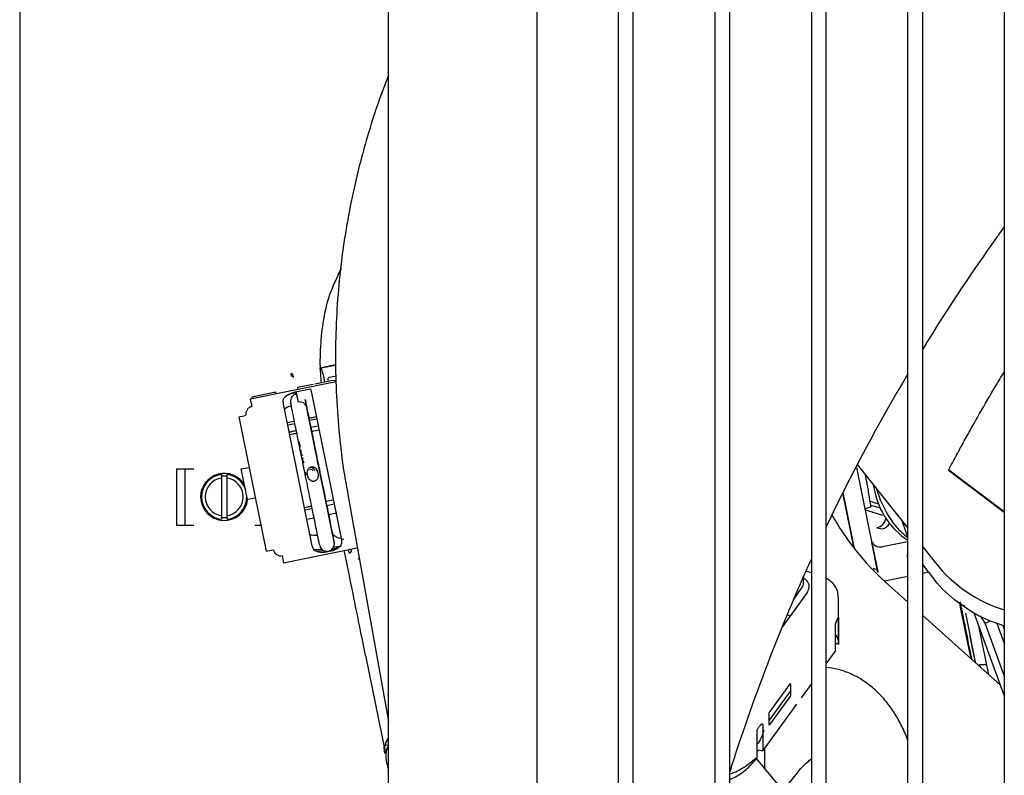
# Model space of a CAD drawing. Units: inches. Extents: x 0.2 to 16.7, y -11.2 to 10.7.
# Drawn here: x 8.1 to 8.4, y -6.8 to -6.6 of the extents above; entities that cross this region are included whole.
import ezdxf

# ---------------------------------------------------------------- set-up
doc = ezdxf.new("R2010")
doc.units = ezdxf.units.IN
doc.header["$MEASUREMENT"] = 0
doc.header["$PDSIZE"] = -1
doc.styles.add('SLDTEXTSTYLE0', font='TXT', dxfattribs={"width": 0.75})
doc.dimstyles.new('SLDDIMSTYLE6', dxfattribs={"dimtxt": 0.125, "dimasz": 0.13, "dimexe": 0, "dimexo": 0.0625, "dimgap": 0.03125, "dimtad": 0, "dimtih": 1, "dimtoh": 1, "dimlfac": 24, "dimrnd": 1e-09, "dimzin": 12, "dimdsep": 46, "dimtxsty": 'SLDTEXTSTYLE0', "dimsah": 1, "dimcen": 0.09, "dimadec": 0, "dimazin": 3, "dimtfac": 1, "dimtofl": 0, "dimtmove": 0, "dimatfit": 3, "dimfxl": 1, "dimfrac": 2, "dimtolj": 1, "dimtzin": 12, "dimarcsym": 0})

# ---------------------------------------------------------------- blocks, each defined once
blk = doc.blocks.new('*D41')
at = {"color": 0, "linetype": 'Continuous', "lineweight": -2}
for p, q in [((8.181737821413384, -6.459070651506094), (7.592746302613384, -6.459070651506094)), ((7.592746302613384, -6.589070651506094), (7.592746302613384, -6.682369960539428)), ((7.592746302613384, -7.395343617406096), (7.592746302613384, -7.078203293872762)), ((8.181737821413384, -7.525343617406095), (7.592746302613384, -7.525343617406095))]:
    blk.add_line(p, q, dxfattribs=at)
at = {"color": 0}
for points in [[(7.614412969280051, -6.589070651506094), (7.571079635946718, -6.589070651506094), (7.592746302613384, -6.459070651506094)], [(7.571079635946718, -7.395343617406096), (7.614412969280051, -7.395343617406096), (7.592746302613384, -7.525343617406095)]]:
    blk.add_solid(points, dxfattribs=at)
at = {"layer": 'Defpoints', "color": 0}
for p in [(7.592746302613384, -6.459070651506094), (8.244237821413384, -6.459070651506094), (8.244237821413384, -7.525343617406095)]:
    blk.add_point(p, dxfattribs=at)
at = {"color": 0, "lineweight": 18, "insert": (7.592746302613384, -6.713619960539428), "char_height": 0.125, "attachment_point": 2, "style": 'SLDTEXTSTYLE0'}
blk.add_mtext('\\A1;25.59\\PCORE', dxfattribs=at)

msp = doc.modelspace()

# ---------------------------------------------------------------- linework, layer by layer
at = {"color": 7, "linetype": 'Continuous', "lineweight": 25}
for p, q in [((8.219631583613383, -7.604904486006095), (8.219631583613383, -6.379510785206095)), ((8.252439982613383, -6.379510785206095), (8.252439982613383, -7.604904486006095)), ((8.270484540613383, -7.500737318206095), (8.270484540613383, -6.483676950706094)), ((8.273765380513384, -7.500737318206095), (8.273765380513384, -6.483676950706094)), ((8.291809999913385, -6.483676950706094), (8.291809999913385, -7.500737318206095)), ((8.295090839813383, -7.500737318206095), (8.295090839813383, -6.483676950706094)), ((8.313135459213385, -6.483676950706094), (8.313135459213385, -7.500737318206095)), ((8.316416299113383, -7.500737318206095), (8.316416299113383, -6.483676950706094)), ((8.334460918513384, -7.500737318206095), (8.334460918513384, -6.483676950706094)), ((8.337741758413383, -7.500737318206095), (8.337741758413383, -6.483676950706094)), ((8.355786377813384, -6.483676950706094), (8.355786377813384, -7.500737318206095)), ((8.138114736813383, -6.507119052906095), (8.138114736813383, -7.705304069506095)), ((8.209169303413384, -6.677022135006094), (8.208687044613384, -6.678143314106094)), ((8.204373816113383, -6.699000095606095), (8.206296843213384, -6.698608849606094)), ((8.204846818913383, -6.698795072006094), (8.204373816113383, -6.699000095606095)), ((8.204846818913383, -6.698795072006094), (8.207965667713385, -6.698160534806094)), ((8.206296843213384, -6.698608849606094), (8.207481197913385, -6.698367886706095)), ((8.207481197913385, -6.698367886706095), (8.207968371813385, -6.698268769906095)), ((8.208060544113383, -6.701958110506094), (8.189089596713384, -6.705817794506094)), ((8.198065572713384, -6.700192636706095), (8.198144591113383, -6.700723196206095)), ((8.198628220713385, -6.701043263706095), (8.198549202313384, -6.700512704306094)), ((8.206941053913384, -6.701787621706094), (8.203326196113384, -6.702523073006095)), ((8.205170378613383, -6.700379104506094), (8.205514445413383, -6.702077868506095)), ((8.206362066013384, -6.701905418106096), (8.206280961513384, -6.701506799506095)), ((8.206665044313384, -6.700926572106095), (8.208027845713383, -6.700649306906096)), ((8.194708579613383, -6.704276347406095), (8.189438788513383, -6.705348498806094)), ((8.194766148513384, -6.704662886706094), (8.194708579613383, -6.704276347406095)), ((8.199030596013383, -6.704229703606094), (8.202435434513385, -6.703536981106094)), ((8.202988827713384, -6.702552209406095), (8.199525332013383, -6.703256865706095)), ((8.199525332013383, -6.703256865706095), (8.199588611113384, -6.703681745306096)), ((8.202435434513385, -6.703536981106094), (8.202681889013384, -6.704750400906095)), ((8.203326196113384, -6.702523073006095), (8.203389121113384, -6.702470926106095)), ((8.189438788513383, -6.705348498806094), (8.189496357413384, -6.705735038106095)), ((8.194898212113383, -6.704567430906094), (8.194912648613384, -6.704633080906095)), ((8.196415454313383, -6.706862248106095), (8.196354027913383, -6.706037819206095)), ((8.199719741013384, -6.706472612106095), (8.199279537013384, -6.704313749006095)), ((8.199338290713383, -6.704835115906095), (8.199306887713384, -6.704624264406094)), ((8.203976764613383, -6.719348489806094), (8.201241406213384, -6.705904534606095)), ((8.201241406213384, -6.705904534606095), (8.201272809113384, -6.706115386006095)), ((8.202681889013384, -6.704750400906095), (8.209222507213385, -6.736896747006094)), ((8.202792557113384, -6.738204935506095), (8.196415454313383, -6.706862248106095)), ((8.198011394913385, -6.706473230806095), (8.198042797813384, -6.706684082306095)), ((8.198057834013383, -6.706769480306095), (8.198042797813384, -6.706684082306095)), ((8.201517936413383, -6.707319341806095), (8.201544238413383, -6.707499059006095)), ((8.186528683413384, -6.709686523406095), (8.192578755213384, -6.739421893506094)), ((8.197256743913384, -6.710997084706095), (8.198842530813383, -6.710657063406094)), ((8.202156923313384, -6.710493664706094), (8.203782108013383, -6.710157844006094)), ((8.197359158513384, -6.711500439706095), (8.198945002113383, -6.711163098206095)), ((8.204112250113385, -6.711780452306094), (8.202485259513384, -6.712115906106094)), ((8.199329477913384, -6.713328406506095), (8.199400995213384, -6.713314445106095)), ((8.199840049813384, -6.715192201206095), (8.200021306913383, -6.716083057906095)), ((8.200021306913383, -6.716083057906095), (8.200136839313384, -6.716345277806095)), ((8.200193213813384, -6.716927959206094), (8.200374470913385, -6.717818816006094)), ((8.200650873913384, -6.719022789806095), (8.200673372913384, -6.719287882006094)), ((8.200673372913384, -6.719287882006094), (8.200783930513383, -6.719605601506094)), ((8.172810828413384, -6.721179832706095), (8.172810828413384, -6.733647024306094)), ((8.172810828413384, -6.721179832706095), (8.174586677713384, -6.721179832706095)), ((8.174586677713384, -6.721179832706095), (8.174586677713384, -6.733647024306094)), ((8.174586677713384, -6.721179832706095), (8.176594647113385, -6.721179832706095)), ((8.187109611013383, -6.721212832806094), (8.188812361313383, -6.720910523906095)), ((8.188483140913384, -6.727963565506094), (8.187109611013383, -6.721212832806094)), ((8.202345966913384, -6.720948225106095), (8.202134437813385, -6.720976720706094)), ((8.202170871813385, -6.721345893306095), (8.202441398213384, -6.721323725206094)), ((8.202558389913383, -6.720953838506095), (8.202345966913384, -6.720948225106095)), ((8.202441398213384, -6.721323725206094), (8.202702225513384, -6.721382149606095)), ((8.202764014313384, -6.720998332106095), (8.202558389913383, -6.720953838506095)), ((8.202953395213385, -6.721082734106094), (8.202764014313384, -6.720998332106095)), ((8.203097353913384, -6.721183593906094), (8.202953395213385, -6.721082734106094)), ((8.203215576013385, -6.721309848106095), (8.203097353913384, -6.721183593906094)), ((8.203301071213383, -6.721457586606094), (8.203215576013385, -6.721309848106095)), ((8.203351240113385, -6.721619627106096), (8.203301071213383, -6.721457586606094)), ((8.203637224013384, -6.721146615606095), (8.203752604213385, -6.721713695206095)), ((8.207618508913384, -6.737247222006095), (8.204429957513383, -6.721575878306094)), ((8.325722905813384, -6.733314616006094), (8.323205683213384, -6.720928075806095)), ((8.323280849313385, -6.720270138406095), (8.334460918513384, -6.734342933306095)), ((8.343457935313383, -6.721513689906095), (8.355786377813384, -6.730782043006094)), ((8.343518999113384, -6.721400431206094), (8.355786377813384, -6.730622544506094)), ((8.182703860313383, -6.723248668306095), (8.182703860313383, -6.731578188806095)), ((8.183953860313384, -6.731578188806095), (8.183953860313384, -6.723248668306095)), ((8.201225522413385, -6.721914652806095), (8.201246957513384, -6.722106982106094)), ((8.201246957513384, -6.722106982106094), (8.201348957813384, -6.722400426806095)), ((8.201348957813384, -6.722400426806095), (8.201436075713383, -6.722531080806094)), ((8.201436075713383, -6.722531080806094), (8.201550793913384, -6.722641426106094)), ((8.190185891213384, -6.727661256606094), (8.188483140913384, -6.727963565506094)), ((8.210621571813384, -6.726862568106094), (8.219631583613383, -6.777039953206094)), ((8.322614644413385, -6.738820660506095), (8.320104871713385, -6.726484571206095)), ((8.320114026313384, -6.726466288206094), (8.322620187613383, -6.738827750506095)), ((8.201184309513383, -6.730300593706096), (8.202768068013384, -6.729968160006095)), ((8.205979749813384, -6.729297878406095), (8.207608091713384, -6.728962090306094)), ((8.326255097913384, -6.729217563206095), (8.328344653113383, -6.729866497506094)), ((8.203199847413384, -6.732084170406095), (8.201615542413384, -6.732420051306095)), ((8.208241657513383, -6.731033515206095), (8.206411227213383, -6.731412469906095)), ((8.172810828413384, -6.733647024306094), (8.174586677713384, -6.733647024306094)), ((8.174586677713384, -6.733647024306094), (8.176594647113385, -6.733647024306094)), ((8.190063073613384, -6.733647024306094), (8.191403778313385, -6.733647024306094)), ((8.327869903713385, -6.743880579206095), (8.325722905813384, -6.733314616006094)), ((8.327631351113384, -6.734229121506095), (8.328785867313384, -6.734476265906094)), ((8.209222507213385, -6.736896747006094), (8.209283933613383, -6.737721175906096)), ((8.196447792113384, -6.741982433806095), (8.212741299813384, -6.738667481306095)), ((8.203058161413384, -6.738987823906095), (8.202792557113384, -6.738204935506095)), ((8.208949228513385, -6.738287191706094), (8.207474453313385, -6.738587238206094)), ((8.207618508913384, -6.737247222006095), (8.207649911913384, -6.737458073406094)), ((8.207664948113385, -6.737543471506095), (8.207633545113383, -6.737332620106095)), ((8.207664948113385, -6.737543471506095), (8.207649911813384, -6.737458073306094)), ((8.211019239113384, -6.739912135506096), (8.210832902813383, -6.739055749206095)), ((8.211343826213383, -6.738951800606095), (8.211431310213383, -6.739381773906095)), ((8.327794033613383, -6.744129736906094), (8.326521902613385, -6.737447109106094)), ((8.329209649613384, -6.738309904706094), (8.334373984213384, -6.737259208606094)), ((8.337741758413383, -6.738472656106095), (8.340538477113384, -6.741992996406095)), ((8.203487762013385, -6.739333637006094), (8.205334507613385, -6.739236681406094)), ((8.206605003013385, -6.739513427906095), (8.206225276013384, -6.739590684206094)), ((8.211022809513384, -6.739907540206096), (8.211019239113384, -6.739912135506096)), ((8.211431310213383, -6.739381773906095), (8.211022809513384, -6.739907540206096)), ((8.212957449513384, -6.741187467106094), (8.213149428413384, -6.740940378106094)), ((8.213185466513384, -6.741141076506095), (8.212957449513384, -6.741187467106094)), ((8.339031909513384, -6.744052365206095), (8.337741758413383, -6.742313144406095)), ((8.311427124313385, -6.746426370906095), (8.311427124313385, -6.744913155406095)), ((8.313135459213385, -6.744212805006095), (8.311901645313384, -6.743842985606095)), ((8.334460918513384, -6.745019734806094), (8.329353832113384, -6.746058783506095)), ((8.339057481213384, -6.744084553306095), (8.337741758413383, -6.744352240206094)), ((8.339031909513384, -6.744052365206095), (8.339872050813383, -6.745109884306094)), ((8.309164604713384, -6.750129579606094), (8.311042887913384, -6.747540436606094)), ((8.329463144413383, -6.746157311906094), (8.334460918513384, -6.750650446906095)), ((8.312083595613384, -6.748732019206095), (8.306596968513384, -6.756295128806094)), ((8.319140183413383, -6.759615407306095), (8.319140183413383, -6.749687994106095)), ((8.346083670013384, -6.751022369506094), (8.346155144613384, -6.751373869206095)), ((8.346804826113384, -6.751241689906095), (8.346856898413384, -6.751498262706095)), ((8.308459916513383, -6.753727124906094), (8.307741880213383, -6.753511903006094)), ((8.319119841813384, -6.754292404706094), (8.319119841813384, -6.759947260406095)), ((8.337741758413383, -6.753600011306094), (8.354932298213384, -6.769054774506095)), ((8.347180485913384, -6.753092655506094), (8.349442204513384, -6.764236685206095)), ((8.349061707913384, -6.753064325306095), (8.355786377813384, -6.771381136306095)), ((8.351518246413384, -6.755294040006095), (8.350487029513383, -6.753730859406094)), ((8.306901097413384, -6.755550286306095), (8.307095122213385, -6.755608442706095)), ((8.318456077913384, -6.761493477306095), (8.318456077913384, -6.755838621706095)), ((8.352374710213384, -6.766755433206095), (8.350236080713383, -6.756263109106095)), ((8.351518246413384, -6.755294040006095), (8.352713706613384, -6.754805316906095)), ((8.355786377813384, -6.766919674706095), (8.351518246413384, -6.755294040006095)), ((8.354126442613383, -6.755310333806095), (8.355786377813384, -6.759831703706094)), ((8.355481279813384, -6.755794653306095), (8.355786377813384, -6.756625686406094)), ((8.349413399113384, -6.764093134006094), (8.348226914113384, -6.758247037806095)), ((8.318456077913384, -6.759748305906095), (8.319119841813384, -6.759947260406095)), ((8.214586186313383, -6.762482481406094), (8.218963983113383, -6.784097902806094)), ((8.316416299113383, -6.764305235906095), (8.318456077913384, -6.761493477306095)), ((8.351914502013384, -6.764497607106094), (8.350314153613384, -6.764512906006095)), ((8.350314153613384, -6.764512906006095), (8.350410964913383, -6.764989972706095)), ((8.303828050813385, -6.775123164006095), (8.308542296513384, -6.768624753106094)), ((8.308542296513384, -6.768624753106094), (8.308542296513384, -6.771389349206094)), ((8.310968746513383, -6.771814482706095), (8.313135459213385, -6.768827750606095)), ((8.308542296513384, -6.770247485206095), (8.303828050813385, -6.776745898906094)), ((8.308542296513384, -6.771389349206094), (8.303828050813385, -6.777887760006095)), ((8.302926798013385, -6.782900007006095), (8.309928839413384, -6.773247955706095)), ((8.303828050813385, -6.777887760006095), (8.303828050813385, -6.775123164006095)), ((8.302414408013384, -6.777905982606095), (8.302414408013384, -6.783560838206094)), ((8.301132287213385, -6.784921710906096), (8.301132287213385, -6.779266855206094)), ((8.218704714413384, -6.782535820906094), (8.218867347513385, -6.782318470206095)), ((8.218866821013384, -6.782315333006094), (8.218866737113384, -6.782315469906095)), ((8.218867347513385, -6.782318470206095), (8.219714344813385, -6.782146146606095)), ((8.218928269013384, -6.782095350106095), (8.218867487813384, -6.782317104906095)), ((8.218976181913384, -6.781936602906095), (8.218928269013384, -6.782095350106095)), ((8.219508627813385, -6.780795140506095), (8.218976181913384, -6.781936602906095)), ((8.218785115713384, -6.783716030806096), (8.218795338313384, -6.783799513306095)), ((8.218798661313384, -6.783941243006094), (8.218804306013384, -6.783986679806095)), ((8.301132287213385, -6.783701081806095), (8.301521105613384, -6.783293082606095)), ((8.301521105613384, -6.783293082606095), (8.302414408013384, -6.783560838206094)), ((8.302414408013384, -6.783560838206094), (8.302926798013385, -6.782900007006095)), ((8.302861444113384, -6.787452336406094), (8.302861444113384, -6.782984294206095)), ((8.219038058613384, -6.784992212406095), (8.219158512713385, -6.785564729806095)), ((8.219286582413384, -6.786414756606094), (8.219287258813385, -6.786418081106095)), ((8.219286586813384, -6.786414755706094), (8.219631583613383, -6.786344565306095)), ((8.219287258813385, -6.786418081106095), (8.219631583613383, -6.786348027406095)), ((8.219361251313384, -6.786584146306094), (8.219287258813385, -6.786418081106095)), ((8.310812900413383, -6.796996285806095), (8.300994055013383, -6.785210952406095)), ((8.306894371813383, -6.792292966406094), (8.310043140513384, -6.788379356406095))]:
    msp.add_line(p, q, dxfattribs=at)
at = {"color": 7, "linetype": 'Continuous', "lineweight": 25, "flags": 128}
for points in [[(8.208052981713385, -6.701679032906094), (8.207930767413384, -6.701679677406094), (8.206941053913384, -6.701787621706094)], [(8.325252754913384, -6.730380463406094), (8.325533161213384, -6.730452861806095), (8.328886793713384, -6.731486651406094)], [(8.326156736613385, -6.728389167006094), (8.326801978713384, -6.728570471606094), (8.327941598813384, -6.728918206406094)], [(8.334460918513384, -6.736322497206094), (8.333253579213384, -6.732953533906095), (8.333192103413383, -6.732745825506095)], [(8.204967689513383, -6.739025970106095), (8.204584170013383, -6.739057569406095), (8.203291012113384, -6.739080385806094)], [(8.348451183013385, -6.763228075506095), (8.347948573313383, -6.760761133306096), (8.347366423913384, -6.757901512606095), (8.346778374013384, -6.755010632606094), (8.346207953613384, -6.752204167206095), (8.345927672813383, -6.750824273606094)]]:
    msp.add_lwpolyline(points, dxfattribs=at)
at = {"color": 7, "linetype": 'Continuous', "lineweight": 25}
for centre, radius, start, end in [((8.697813946913383, -6.915599584606095), 0.4224081364829407, 144.0674863840999, 148.4766555556999), ((7.357965159213384, -6.872446303906095), 0.8645020560505141, 11.48060397840006, 11.5806897442), ((8.198147351413384, -6.700594488906095), 0.0004100888968139, 11.50371167064882, 101.5028650033344), ((8.198226369813383, -6.701125048306094), 0.0004100888968094, 11.50371167001821, 101.5028650037261), ((8.697813946913383, -6.915599584606095), 0.4224081364829407, 149.3383944733, 154.5436025025), ((8.744215051113384, -6.594153602306095), 0.5662447898450726, 191.3733444879, 191.5417074681999), ((8.201743709013384, -6.716425279306094), 0.0122999444923308, 103.1589001585964, 113.4259521872049), ((8.199633831713385, -6.706231672006094), 0.001640320653624, 101.497028650385, 188.468357159845), ((8.409978849213385, -6.663559425206095), 0.2146465176852884, 191.0868130556998, 191.5352340841), ((8.200053091813384, -6.708003093106095), 0.0015687517089825, 14.53309108370608, 104.2183036926213), ((8.201741087313383, -6.716407996506094), 0.0098319765936143, 111.6228793184022, 121.3483262002027), ((8.182079646513383, -6.681654664406095), 0.0283827245426174, 279.018396282299, 282.3281644688005), ((8.233334758813385, -6.853554178706094), 0.1438502782728368, 101.6476557792997, 102.3119957812998), ((8.183328860313384, -6.727413428506095), 0.0052083333333339, 29.93380840169007, 180), ((8.183328860313384, -6.727413428506095), 0.0049987971755499, 97.18249274189715, 262.8175072581003), ((8.183328860313384, -6.727413428506095), 0.0042113956007458, 98.53461307740116, 261.4653869225953), ((8.183328860313384, -6.727413428506095), 0.0049987971755483, 20.21355239519703, 82.8175072582013), ((8.183328860313384, -6.727413428506095), 0.0042113956007458, 278.5346130774047, 81.46538692269445), ((8.183328860313384, -6.727413428506095), 0.0052083333333339, 180, 353.9866223342956), ((8.183328860313384, -6.727413428506095), 0.0049987971755477, 277.1824927419023, 2.787714712995915), ((8.235503419513384, -6.864405476906095), 0.1391543729502767, 101.6368066165999, 102.3270537130996), ((8.343979047913384, -6.722657766706094), 0.0172244095253715, 191.4999972590016, 236.4547493517989), ((8.367844157213383, -6.703465253206094), 0.0574083097229904, 209.1092556029007, 228.0438259815008), ((8.327139685213384, -6.731818018306095), 0.0024607222457144, 281.5255860679208, 353.0910204443272), ((8.328294392713383, -6.732065513306095), 0.0024603405175987, 281.522852574792, 330.141531537013), ((8.203702773713385, -6.726048261406095), 0.0098321393639644, 261.7922345190032, 271.3613203336016), ((8.206042583513383, -6.737786785406096), 0.0016404194699327, 191.4998270304592, 11.50002453812887), ((8.328389105413384, -6.736248251906094), 0.0022189422675607, 212.7029174612876, 291.7027093565167), ((8.188129718313384, -6.711390034406095), 0.0283827244944763, 279.0183962806988, 282.3281644727997), ((8.695125769813384, -6.639292301506094), 0.5091414230658173, 191.4540414087, 191.6359637597), ((8.697813946913383, -6.915599584606095), 0.4224081364829405, 155.5994416871, 162.4393452913), ((8.365116634313384, -6.722323664506094), 0.0314796510531617, 218.6694815098009, 252.7590883547009), ((8.309567186213384, -6.746408179906094), 0.0018600271013659, 322.5021755468836, 359.4396398693046), ((8.316013292313384, -6.753216490406095), 0.0031443080481732, 331.3605577154902, 341.6007320276952), ((8.291034737013383, -6.767826317206096), 0.0147933872345303, 315.5096165478957, 317.923422780205)]:
    msp.add_arc(centre, radius, start, end, dxfattribs=at)
for points, knots in [([(8.219631583634756, -6.634222593213339), (8.218850377177167, -6.636287477917941), (8.217171653679323, -6.640724679428855), (8.21494468655748, -6.647748143941403), (8.212881708973672, -6.655319176568643), (8.21113365262045, -6.663181298742499), (8.2097287939531, -6.671278816857171), (8.208699583615012, -6.67956816516814), (8.20806792759841, -6.688009255859134), (8.207854331649832, -6.696565090323155), (8.208065221224185, -6.705202606390159), (8.2087409001225, -6.713883458745403), (8.209602595643934, -6.721119386937554), (8.210409332548245, -6.725421998063576), (8.210677515396805, -6.726852311343976)], [0, 0, 0, 0, 0.0701995217235907, 0.1508507584773167, 0.2342261005095305, 0.3197406776898166, 0.4069786061970495, 0.4956320855029694, 0.5854691749260805, 0.6763118280527539, 0.76802113390904, 0.8604871664161554, 0.9536218698793005, 1, 1, 1, 1]), ([(8.20482919284871, -6.70221728476446), (8.204766718126141, -6.701586684676295), (8.204502328625518, -6.698918020686298), (8.204609974314012, -6.694217223513244), (8.205199155032764, -6.688223125574719), (8.206568563414141, -6.682385222014263), (8.20830368091151, -6.678827465519065), (8.209172349450045, -6.677046311712573)], [0, 0, 0, 0, 0.0733866166686726, 0.3105680207266961, 0.5426970125221858, 0.7710560129774879, 1, 1, 1, 1]), ([(8.34351899906627, -6.721400431200479), (8.343551502678206, -6.721338756272525), (8.343614489529818, -6.721219240030983), (8.343753470702906, -6.720955984779986), (8.343908269391516, -6.720663321748113), (8.344071037449309, -6.720356224740698), (8.34430145879019, -6.71992238281652), (8.344545134853652, -6.71946505576547), (8.344875670829536, -6.718846945097818), (8.34523387154366, -6.718179865073086), (8.345717338133095, -6.717283882159125), (8.346355882559399, -6.716108231145032), (8.347419046162196, -6.714168736032203), (8.348914381270886, -6.711480314520314), (8.351244822521675, -6.707387697950537), (8.35353694219027, -6.70344159028952), (8.35524767442105, -6.700650758545422), (8.355786377857195, -6.699771935651224)], [0, 0, 0, 0, 0.0128720851839062, 0.0249440622476401, 0.0369325605171259, 0.0488750913302216, 0.0607225243551077, 0.0906669128404108, 0.1154124830683802, 0.1482571318995003, 0.1844414029307734, 0.2414296864999632, 0.3132032993545818, 0.4549871762809471, 0.614268438461563, 0.8785345164536371, 1, 1, 1, 1]), ([(8.206280961549778, -6.701506799463557), (8.206275545983868, -6.701470970853199), (8.206265050293025, -6.701401532862073), (8.206279286501218, -6.70127183738091), (8.206345891549303, -6.701132528226662), (8.20644790352903, -6.701017288592542), (8.206561394928391, -6.700952865980099), (8.206629518133722, -6.700935584397598), (8.206665044294201, -6.700926572075433)], [0, 0, 0, 0, 0.1402555955604301, 0.2718237381531926, 0.4999663845850051, 0.7281090308304612, 0.858209223184165, 1, 1, 1, 1]), ([(8.196354027942494, -6.706037819180914), (8.196404578088204, -6.705912949877955), (8.196531524350837, -6.705599366383677), (8.19695967607028, -6.705117186311403), (8.197764518095749, -6.704556151352881), (8.198549638131658, -6.704353714600861), (8.199030595972333, -6.704229703572393)], [0, 0, 0, 0, 0.1176464772076343, 0.2954448574547019, 0.5683955261675036, 1, 1, 1, 1]), ([(8.198943596715491, -6.704448301169231), (8.199002608924586, -6.70443194170681), (8.199123397062275, -6.704398456619066), (8.19922670247043, -6.704342412337761), (8.199279537025543, -6.704313749030367)], [0, 0, 0, 0, 0.4885596402369853, 0.9999999999999999, 0.9999999999999999, 0.9999999999999999, 0.9999999999999999]), ([(8.20155386075425, -6.707495976794076), (8.201542796788575, -6.707443301152034), (8.20148814435516, -6.707183100415335), (8.201777457316894, -6.708620659858035), (8.202429539023697, -6.711842988362458), (8.203407700251063, -6.716662431888624), (8.204139782191152, -6.720262006819818), (8.204492763426988, -6.721997580856163)], [0, 0, 0, 0, 0.0576642709210148, 0.2848429595381926, 0.5288321354581581, 0.7728213113795697, 1, 1, 1, 1]), ([(8.207649911823857, -6.73745807310034), (8.207619943177194, -6.737317501439952), (8.207558192135247, -6.737027850505937), (8.207011170545956, -6.734357971647043), (8.206187629078773, -6.730324373163599), (8.20518128862684, -6.725386013850908), (8.204096218916895, -6.720054047225958), (8.20303431781324, -6.714828768569154), (8.202118096543499, -6.710313074095223), (8.201750195379175, -6.708492824121938), (8.201571647786109, -6.707609431289782)], [0, 0, 0, 0, 0.1213285048278746, 0.2499999975012089, 0.378671490174541, 0.4999999950024131, 0.6213285012445761, 0.7499999975012317, 0.8786714937578674, 1, 1, 1, 1]), ([(8.20443493674871, -6.738112167447555), (8.20440681740574, -6.737980489042188), (8.204348985730729, -6.737709672517294), (8.20383496589231, -6.735201535009498), (8.203057549875755, -6.731394592746703), (8.202098096580682, -6.726687134359533), (8.201050947815027, -6.721542459453117), (8.200007947474566, -6.716411413985091), (8.199081395446562, -6.711846546672776), (8.198676989464994, -6.709847841454813), (8.198480356209163, -6.708876016278232)], [0, 0, 0, 0, 0.1215568419994529, 0.2500000014130172, 0.3784431608265848, 0.5000000028260411, 0.6215568440194161, 0.7500000014130204, 0.8784431588066183, 1, 1, 1, 1]), ([(8.202058382218524, -6.710006792903963), (8.202164229502454, -6.709985328885141), (8.20245649365524, -6.709926062713695), (8.203089403436206, -6.709796004638816), (8.20356831217391, -6.70969749962604), (8.203683619068844, -6.709673782566265)], [0, 0, 0, 0, 0.3012318677408809, 0.8317575411228745, 1, 1, 1, 1]), ([(8.199273920377225, -6.712787398321078), (8.198992959315115, -6.712846130467794), (8.198436991969123, -6.712962349973404), (8.197936581312659, -6.713069061158555), (8.197689055849084, -6.713121845277422)], [0, 0, 0, 0, 0.5053553309103811, 1, 1, 1, 1]), ([(8.197793710776246, -6.713636211565408), (8.197998698179287, -6.713594120105313), (8.198493193749055, -6.713492581960855), (8.199020664194771, -6.713389031390784), (8.19932947788508, -6.713328406508504)], [0, 0, 0, 0, 0.4145384014996948, 1, 1, 1, 1]), ([(8.20049000327386, -6.718081035803452), (8.20052507331012, -6.718116449338469), (8.200596065680433, -6.718188137054259), (8.200691284993232, -6.718221624873681), (8.200739466226615, -6.718238569802139)], [0, 0, 0, 0, 0.4939972578095599, 1, 1, 1, 1]), ([(8.200714419105552, -6.718761937946333), (8.200696969854157, -6.718804024543855), (8.200662280005819, -6.718887694476283), (8.200654660687674, -6.718977938980368), (8.200650873943152, -6.71902278982855)], [0, 0, 0, 0, 0.5030074281431829, 1, 1, 1, 1]), ([(8.200783930486788, -6.719605601486686), (8.200813518713359, -6.719654797419013), (8.20087325518086, -6.719754120411736), (8.20096778866218, -6.719821239652884), (8.201015498516641, -6.719855113886455)], [0, 0, 0, 0, 0.4953126257937591, 1, 1, 1, 1]), ([(8.201699045411816, -6.721991945777937), (8.201716402955725, -6.721826689091667), (8.201748451834007, -6.721521560010542), (8.201941571873197, -6.721142167157296), (8.202174615229833, -6.720916527084633), (8.202390339792867, -6.720802074225297), (8.202506165333173, -6.720772188952342), (8.20256418852194, -6.720757217825685)], [0, 0, 0, 0, 0.3041366486886717, 0.5615563172965525, 0.7858929338473044, 0.8927423547268907, 1, 1, 1, 1]), ([(8.20256418852194, -6.720757217825685), (8.202627395219501, -6.720748305878924), (8.202756041771085, -6.720730167117321), (8.20295576017978, -6.720754917079901), (8.203154741720194, -6.720814368985677), (8.203274385106168, -6.720887342099877), (8.203334783487097, -6.720924180391547)], [0, 0, 0, 0, 0.2313089155470529, 0.4707902086902228, 0.7328442829842129, 1, 1, 1, 1]), ([(8.202702225514672, -6.721382149624974), (8.202742162775971, -6.721400943965451), (8.20282134446517, -6.721438206601343), (8.202884125535103, -6.721499147917834), (8.202915241405423, -6.721529351960276)], [0, 0, 0, 0, 0.5043749596885914, 1, 1, 1, 1]), ([(8.203334783487097, -6.720924180391547), (8.203447683603057, -6.721021513195668), (8.203681666971677, -6.721223233603048), (8.203907087008156, -6.721662190035238), (8.20406413581548, -6.722174521994782), (8.204075859356019, -6.722539272452615), (8.204081895244055, -6.722727064947311)], [0, 0, 0, 0, 0.225627875363386, 0.4676095315077803, 0.7258977142238782, 1, 1, 1, 1]), ([(8.204492763426988, -6.721997580856163), (8.20468076256321, -6.722921372860206), (8.20506295750764, -6.724799406136007), (8.205618932316778, -6.72752862700694), (8.206136414963098, -6.730066693165289), (8.206584318970894, -6.73226091350041), (8.206942937277995, -6.734014918945622), (8.207207614477944, -6.735306091819821), (8.207371783571032, -6.736102350815388), (8.207424384104952, -6.736349631685343), (8.207359286354556, -6.736018439747069), (8.20718332265484, -6.735142987273164), (8.206907883033956, -6.733779551408245), (8.206539750885236, -6.731961666409077), (8.206083874004525, -6.729713913170446), (8.20556050266701, -6.727136308097943), (8.205000829101325, -6.724382252367663), (8.204618180061148, -6.722501170120156), (8.204429957558265, -6.721575878347327)], [0, 0, 0, 0, 0.0610379675810718, 0.1240878181482329, 0.1879798632007867, 0.2514480312238377, 0.313275219348539, 0.3737493161183531, 0.4362498718148448, 0.5000000000024201, 0.5637501281899954, 0.6262506838864866, 0.6867247806562781, 0.7485519687806156, 0.812020136802856, 0.8759121818542812, 0.9389620324201593, 1, 1, 1, 1]), ([(8.343462821551954, -6.721507092678008), (8.343459581897319, -6.721513246309929), (8.343451830993844, -6.721527968930825), (8.343470799267237, -6.721491933163739), (8.343502539905643, -6.721431677088246), (8.34351899906627, -6.721400431200479)], [0, 0, 0, 0, 0.2569152906953553, 0.6146721929965224, 1, 1, 1, 1]), ([(8.182703860342418, -6.72245385717296), (8.182703860342418, -6.722657580167786), (8.18270386034242, -6.72292224780953), (8.182703860342421, -6.723187572382361), (8.182703860342421, -6.723248668299881)], [0, 0, 0, 0, 0.769731401549527, 1, 1, 1, 1]), ([(8.183953860342415, -6.722867499487577), (8.183947015881914, -6.722866531284614), (8.183933328505836, -6.72286459509723), (8.18382670853089, -6.722851162096518), (8.183669175078508, -6.72283618921742), (8.183471466110468, -6.722825348546579), (8.183258383755977, -6.722823643121959), (8.18305405100995, -6.722831627155069), (8.18288013157213, -6.722845896253714), (8.182756423819098, -6.722860275792161), (8.182708001960705, -6.722866933452583), (8.182704697174321, -6.722867385117757), (8.182703860342416, -6.722867499487579)], [0, 0, 0, 0, 0.1066912212836043, 0.2133583603618563, 0.3206494576300416, 0.4283558208218281, 0.5353888056972049, 0.6417194486807065, 0.7483940601159016, 0.8559311957434975, 0.9635191634357763, 1, 1, 1, 1]), ([(8.183953860342418, -6.723248668299881), (8.18395386034242, -6.723187572382361), (8.183953860342426, -6.722922247809528), (8.183953860342418, -6.722657580167784), (8.183953860342413, -6.722453857172962)], [0, 0, 0, 0, 0.230268598450224, 0.9999999999999999, 0.9999999999999999, 0.9999999999999999, 0.9999999999999999]), ([(8.20244705612498, -6.723800866262085), (8.202333968288665, -6.723702273033739), (8.202099595873301, -6.723497940420971), (8.201873716552823, -6.723055900181459), (8.201716489180594, -6.722542369265238), (8.201704974016717, -6.722179017931092), (8.201699045411816, -6.721991945777937)], [0, 0, 0, 0, 0.22562787555718, 0.4676095315969231, 0.7258977141854367, 1, 1, 1, 1]), ([(8.20321825034195, -6.723971852431166), (8.203155035897032, -6.723980712365524), (8.203026373578433, -6.723998745264471), (8.20282652857825, -6.723973145323981), (8.202627350803947, -6.723912375822175), (8.202507539349599, -6.723838274231131), (8.20244705612498, -6.723800866262085)], [0, 0, 0, 0, 0.2313089187915698, 0.4707902100944968, 0.7328442863260579, 1, 1, 1, 1]), ([(8.204081895244055, -6.722727064947311), (8.20406469200013, -6.722893357659569), (8.204032928020512, -6.723200399653887), (8.203840370413971, -6.723583568904845), (8.203607658654773, -6.723811435443118), (8.203392078244205, -6.723926856194126), (8.203276266579635, -6.723956834632819), (8.20321825034195, -6.723971852431166)], [0, 0, 0, 0, 0.3041366487953565, 0.5615563179069091, 0.7858929340673577, 0.8927423548094395, 1, 1, 1, 1]), ([(8.325029439401291, -6.72247115783307), (8.325147339338141, -6.723132712277389), (8.325469345971449, -6.724939540381442), (8.325894092767745, -6.727406726247732), (8.326143025365072, -6.728966223663301), (8.32625572767192, -6.72967227404861)], [0, 0, 0, 0, 0.2401892915120924, 0.6560015822186861, 1, 1, 1, 1]), ([(8.326819220927604, -6.724724026563921), (8.32689729334164, -6.725105630344991), (8.32706353597412, -6.725918194141215), (8.327087639509624, -6.726031608947423), (8.327100423318202, -6.726091760835594)], [0, 0, 0, 0, 0.4696293175324697, 1, 1, 1, 1]), ([(8.327542474103941, -6.725634413916511), (8.327747876424796, -6.726294479114847), (8.328344359370748, -6.728211291117695), (8.32976958509079, -6.731100176453735), (8.331836981361581, -6.734174654586925), (8.333572279179915, -6.735704563633501), (8.33446091853961, -6.736488024190633)], [0, 0, 0, 0, 0.1565924358246598, 0.4547403215622652, 0.7207746091789976, 1, 1, 1, 1]), ([(8.322614220521709, -6.738633503538191), (8.32198590465347, -6.735541336988559), (8.321171893901779, -6.731535299667742), (8.320350227094503, -6.727492110997868), (8.320162785685778, -6.726569765135391)], [0, 0, 0, 0, 0.7718766207104969, 1, 1, 1, 1]), ([(8.202619548475454, -6.729498704865826), (8.202311651984116, -6.729563955345359), (8.20178578582545, -6.729675398703725), (8.201291977734687, -6.729780301992104), (8.201087296023392, -6.729823784035002)], [0, 0, 0, 0, 0.585503528346335, 0.9999999999999999, 0.9999999999999999, 0.9999999999999999, 0.9999999999999999]), ([(8.32625572767192, -6.72967227404861), (8.325916356949573, -6.729762120549815), (8.325481166329244, -6.729877334833247), (8.325146705390953, -6.730073694268867), (8.325073064068075, -6.730116928521191)], [0, 0, 0, 0, 0.779820856642229, 1, 1, 1, 1]), ([(8.18270386034242, -6.731578188791717), (8.182703860342421, -6.731639284709237), (8.182703860342423, -6.731904609282068), (8.182703860342421, -6.732169276923811), (8.182703860342421, -6.732372999918638)], [0, 0, 0, 0, 0.230268598450684, 1, 1, 1, 1]), ([(8.182703860342421, -6.731959357604021), (8.182710704802924, -6.731960325806984), (8.182724392179004, -6.731962261994367), (8.18283101215394, -6.731975694995084), (8.182988545606326, -6.731990667874175), (8.183186254574368, -6.732001508545023), (8.183399336928861, -6.732003213969634), (8.183603669674884, -6.731995229936528), (8.183777589112706, -6.731980960837886), (8.183901296865733, -6.731966581299439), (8.183949718724135, -6.73195992363901), (8.183953023510517, -6.731959471973841), (8.18395386034242, -6.731959357604021)], [0, 0, 0, 0, 0.1066912212850703, 0.2133583603623039, 0.3206494576299852, 0.4283558208231139, 0.5353888056993081, 0.6417194486828716, 0.7483940601153187, 0.8559311957440602, 0.9635191634371574, 1, 1, 1, 1]), ([(8.183953860342422, -6.732372999918637), (8.183953860342418, -6.732169276923813), (8.183953860342417, -6.731904609282072), (8.183953860342422, -6.731639284709237), (8.183953860342422, -6.731578188791717)], [0, 0, 0, 0, 0.7697314015497014, 0.9999999999999999, 0.9999999999999999, 0.9999999999999999, 0.9999999999999999]), ([(8.207285814920375, -6.735612071291937), (8.207386442616052, -6.735709133479384), (8.207673109290203, -6.735985642787023), (8.208477073132189, -6.73649134243977), (8.20926582168457, -6.736634222502117), (8.209804306384113, -6.73673176781895)], [0, 0, 0, 0, 0.1464824479691819, 0.4172970065397154, 0.9999999999999999, 0.9999999999999999, 0.9999999999999999, 0.9999999999999999]), ([(8.206225275992066, -6.73959068423618), (8.205746444014464, -6.739663877512253), (8.204964723163306, -6.739783369761616), (8.204027168270274, -6.739607805402972), (8.203430454890864, -6.739346868168058), (8.203173178546814, -6.73909874784805), (8.203058161370972, -6.738987823936325)], [0, 0, 0, 0, 0.4212447416453025, 0.6877063633774559, 0.8603869615344238, 1, 1, 1, 1]), ([(8.209283933644596, -6.737721175901877), (8.209233350837247, -6.737845827297617), (8.209106322621098, -6.738158863391737), (8.208677532005048, -6.73863676002299), (8.207871483966407, -6.739189697500375), (8.207086113680047, -6.739390449211976), (8.206605002980238, -6.739513427886026)], [0, 0, 0, 0, 0.1176467803149186, 0.2954454571222734, 0.5683962901775191, 1, 1, 1, 1]), ([(8.207101195226631, -6.739012376932605), (8.207118240353253, -6.739008389320015), (8.207410939946138, -6.738939913877848), (8.208268188977796, -6.738657714088435), (8.20883679281986, -6.738407755377349), (8.209250465589506, -6.738225904491616)], [0, 0, 0, 0, 0.0165694326672311, 0.2845309573310754, 1, 1, 1, 1]), ([(8.194189731995976, -6.739118274271004), (8.1942524462946, -6.739316008162705), (8.194349237968355, -6.739621185686104), (8.194625546551764, -6.739955067935576), (8.194885178509994, -6.740168503649697), (8.195183318651903, -6.740324285654074), (8.195598649320399, -6.740448262619923), (8.19591771160343, -6.740418081569837), (8.196124250452364, -6.740398544445974)], [0, 0, 0, 0, 0.2394429522844758, 0.3695502401945723, 0.4999998458459407, 0.6301072877430225, 0.7605570476936931, 1, 1, 1, 1]), ([(8.214585819691592, -6.762480685090638), (8.214173228173033, -6.760444535035409), (8.213348045135916, -6.756372234924951), (8.211819464976852, -6.748840953367857), (8.210641299959711, -6.743039336273144), (8.209961018322684, -6.739693033384345), (8.209871237576584, -6.73925140222207)], [0, 0, 0, 0, 0.3172546883170872, 0.634509376634178, 0.9517640649512675, 1, 1, 1, 1]), ([(8.334460918539614, -6.739859976878142), (8.334455553079392, -6.739871401468823), (8.334229205647997, -6.740353359520677), (8.334325902849196, -6.740869297818142), (8.33442030788837, -6.741373006039064)], [0, 0, 0, 0, 0.0237045332826898, 0.9999999999999999, 0.9999999999999999, 0.9999999999999999, 0.9999999999999999]), ([(8.326801821449044, -6.743233745492052), (8.326897857759455, -6.743248534970837), (8.327253781928912, -6.74330334687407), (8.327658006493865, -6.743498102681208), (8.327791435058618, -6.743716021665922), (8.327858137624482, -6.743824962022563)], [0, 0, 0, 0, 0.1559738059835018, 0.5780610178934307, 1, 1, 1, 1]), ([(8.311528026106275, -6.745377824456757), (8.311799449070124, -6.745626725237829), (8.312465498002437, -6.746237506643851), (8.312725922126356, -6.74747329883319), (8.312297704481477, -6.748312445763281), (8.31208359565903, -6.748732019228342)], [0, 0, 0, 0, 0.2558964708615184, 0.6279482354184366, 1, 1, 1, 1]), ([(8.319109024564783, -6.749687421488119), (8.319084995694466, -6.749254894151008), (8.319033756808558, -6.748332577846263), (8.318369843155029, -6.747055063411155), (8.31747817556405, -6.746038826164744), (8.31673002938104, -6.745593042308441), (8.316416299117037, -6.745406105730936)], [0, 0, 0, 0, 0.2434072580300395, 0.5190388294873263, 0.7983120432531223, 1, 1, 1, 1]), ([(8.327858137624482, -6.743824962022563), (8.32786086120166, -6.743835232988447), (8.327865726324527, -6.743853580003311), (8.327868626915604, -6.743872327071687), (8.327869903707265, -6.74388057921753)], [0, 0, 0, 0, 0.5598167309108285, 1, 1, 1, 1]), ([(8.355786377857195, -6.755903718059736), (8.354351098504798, -6.755447857256319), (8.350611431604323, -6.754260097148917), (8.345441346391484, -6.750769567977496), (8.341546706339308, -6.747517013625259), (8.340100451889391, -6.745307666308596), (8.339940190702267, -6.745062845887293)], [0, 0, 0, 0, 0.2266983973807093, 0.5906700264716814, 0.9546416555626331, 1, 1, 1, 1]), ([(8.345991106900236, -6.750606795317346), (8.345998290737038, -6.750645476925627), (8.346009341759087, -6.750704981521544), (8.346161309156903, -6.75145833141832), (8.346325867770693, -6.752271632672835), (8.346536469073998, -6.753310497380783), (8.346848017621992, -6.75484537757338), (8.347288768176279, -6.75701407452539), (8.347632825147384, -6.758703783815765), (8.347804853632937, -6.759548638460952)], [0, 0, 0, 0, 0.1931949833322828, 0.2971952286227379, 0.4034025083338982, 0.5096097880450965, 0.6136100333356592, 0.8068050166682312, 1, 1, 1, 1]), ([(8.318996863466504, -6.754208950111293), (8.319018662774575, -6.754147609948246), (8.319061950532152, -6.754025804334077), (8.319098547049434, -6.753990568324014), (8.319113619459824, -6.754064416208639), (8.319119107372567, -6.754177734780523), (8.319119596308266, -6.754254076630181), (8.319119841782754, -6.754292404730455)], [0, 0, 0, 0, 0.2581822056074476, 0.5126827279131063, 0.7599121026187925, 0.8794617493943309, 1, 1, 1, 1]), ([(8.346758691445185, -6.754845048345858), (8.346679899541327, -6.754459064859841), (8.346558260284581, -6.753863182008217), (8.34645803038125, -6.753374218561191), (8.346410133600655, -6.753141881796372), (8.34639546884785, -6.753073017223885), (8.346421257419255, -6.753203858725703), (8.34652679475366, -6.753727280078589), (8.346715754798485, -6.754659638904981), (8.346904475692467, -6.755589176128854), (8.347065572218758, -6.756381894064356), (8.347232455773073, -6.757202413416149), (8.347447298933117, -6.758257941253092), (8.34758807763948, -6.758948433564997), (8.347679233352496, -6.759395534697337)], [0, 0, 0, 0, 0.1197214727982094, 0.184826489204906, 0.2499999691741454, 0.3151050163916802, 0.3802785272060457, 0.4999999999999508, 0.6197214727950494, 0.6848264892078788, 0.7499999691709451, 0.81510501639281, 0.8802785272048916, 1, 1, 1, 1]), ([(8.318525405089916, -6.755366066447841), (8.318542710355459, -6.755304957311179), (8.318577378692668, -6.755182534910249), (8.318641656945779, -6.75500817027589), (8.318708491938663, -6.754848234578793), (8.318751444086102, -6.754765088011146), (8.318772904442875, -6.754723545152109)], [0, 0, 0, 0, 0.2495419674988414, 0.4999174994268249, 0.7501417386782765, 1, 1, 1, 1]), ([(8.347083394993586, -6.756438550896533), (8.347068778493474, -6.756366738303571), (8.346952281789818, -6.755794376226733), (8.34684900788005, -6.75528794186868), (8.346758691445185, -6.754845048345858)], [0, 0, 0, 0, 0.12546707035199, 1, 1, 1, 1]), ([(8.346951009819513, -6.755675365743336), (8.346958193555542, -6.755714046755324), (8.34696924442257, -6.755773550433954), (8.347121212581014, -6.756526904831567), (8.347285768712473, -6.757340191397477), (8.34749637931615, -6.758379111138167), (8.347807884183197, -6.759913732859198), (8.348169039990614, -6.761691037085612), (8.348434106735745, -6.762992930758189), (8.348527070247481, -6.7634495274831)], [0, 0, 0, 0, 0.2120315535636572, 0.3261718547219335, 0.4427343768347687, 0.5592968989476431, 0.673437200105969, 0.8854687536698786, 1, 1, 1, 1]), ([(8.319119841782754, -6.759947260363688), (8.319128530186202, -6.75951525462612), (8.319143413980948, -6.758775200971071), (8.318658093133033, -6.75810858263991), (8.31845607794739, -6.757831102233904)], [0, 0, 0, 0, 0.583749211454305, 1, 1, 1, 1]), ([(8.347679233352496, -6.759395534697337), (8.347758025273182, -6.759781518263427), (8.347879664555911, -6.760377401238706), (8.34797989433156, -6.760866364078115), (8.34802779152164, -6.761098702791573), (8.34804245473698, -6.761167560047642), (8.348016673513946, -6.76103675351494), (8.347911085037083, -6.760513088787389), (8.347722302838747, -6.759581576289706), (8.347533196877661, -6.758650206624017), (8.347420743951227, -6.758096714120214), (8.347359206268349, -6.757794159400817), (8.347353127773395, -6.757764274015971)], [0, 0, 0, 0, 0.1581226324980429, 0.244110353366856, 0.3301884977449725, 0.4161762593053885, 0.5022544444298078, 0.6603770769351296, 0.8184997094389026, 0.9044874302963352, 0.9905655746869243, 0.9999999999999999, 0.9999999999999999, 0.9999999999999999, 0.9999999999999999]), ([(8.348096339920957, -6.760978684621501), (8.348164349804318, -6.761312101510271), (8.348312232865554, -6.7620370948163), (8.348475798838368, -6.762837700380979), (8.348551011064211, -6.76320480610365), (8.348579393848695, -6.763343340530641)], [0, 0, 0, 0, 0.3464707789796989, 0.7533781399610926, 1, 1, 1, 1]), ([(8.33446091853961, -6.781228401071434), (8.334364207897694, -6.780953418718264), (8.333881697252389, -6.779581471329164), (8.332775884432786, -6.777323512148556), (8.331118060988615, -6.774495701953979), (8.329182866339297, -6.771967470013601), (8.327000396371837, -6.769762386068344), (8.324576921013817, -6.767919058346108), (8.32192717888452, -6.766486157038511), (8.319188797424811, -6.765481604178994), (8.317306349160903, -6.765213545471955), (8.316416299117037, -6.76508680325623)], [0, 0, 0, 0, 0.032036171784778, 0.1598355011886912, 0.287340160977035, 0.4131774285391718, 0.5363046355403865, 0.6566782302931491, 0.7752799060612178, 0.8937489367956475, 1, 1, 1, 1]), ([(8.301132287252244, -6.779266855247347), (8.301139330811658, -6.779178257796787), (8.301153456974365, -6.779000571782026), (8.30126096082873, -6.778691118155738), (8.30141244827026, -6.778398771780841), (8.301529326383335, -6.778261915545151), (8.301587867233108, -6.778193368234424)], [0, 0, 0, 0, 0.2477495350105494, 0.4968723959487293, 0.747998006547844, 1, 1, 1, 1]), ([(8.302015126477151, -6.777739709748166), (8.302068954773643, -6.777688918081738), (8.3021762916742, -6.777587636406414), (8.302307168044752, -6.777579978661674), (8.30239705672564, -6.777679958290671), (8.30240861852727, -6.777830566630273), (8.302414408011103, -6.777905982605683)], [0, 0, 0, 0, 0.2511088871391248, 0.5007264097963994, 0.7499925641520855, 1, 1, 1, 1]), ([(8.30260247009182, -6.778964881005427), (8.302332879789764, -6.779949985773563), (8.302037104223887, -6.781030773613571), (8.301205876549242, -6.781969238812119), (8.301132287252255, -6.782052321938817)], [0, 0, 0, 0, 0.9114691446997248, 1, 1, 1, 1]), ([(8.218785179733569, -6.783716655779733), (8.218745126125686, -6.783388909411158), (8.218662826169592, -6.782715474153528), (8.218690650807549, -6.782597472177018), (8.218704933796262, -6.782536899209232)], [0, 0, 0, 0, 0.486678362707573, 0.9999999999999999, 0.9999999999999999, 0.9999999999999999, 0.9999999999999999]), ([(8.218854822725973, -6.783985236645185), (8.218800648446903, -6.783624890370406), (8.218719230328642, -6.783083328652964), (8.21898833592715, -6.781815181202933), (8.21934879590821, -6.781144963282891), (8.21951394027463, -6.780837903638036)], [0, 0, 0, 0, 0.5186450192409326, 0.7794677148711234, 1, 1, 1, 1]), ([(8.219624682012661, -6.782348651343005), (8.219539822144174, -6.782526149767575), (8.219157825078359, -6.783325159695133), (8.219068824402475, -6.784223294490198), (8.219060749310838, -6.784991441971272), (8.219099915557438, -6.785453390571078), (8.21916729361809, -6.785865238925645), (8.219239855090832, -6.786157559755473), (8.219285681672995, -6.786365443500888), (8.219286254772028, -6.786396667548326), (8.219286586769602, -6.786414755709977)], [0, 0, 0, 0, 0.068993785879713, 0.310575826187357, 0.4051328218450073, 0.5075886349462535, 0.6228796637490103, 0.7543791550757017, 0.8577112862606088, 1, 1, 1, 1]), ([(8.219332048025418, -6.786405506510397), (8.21937219941337, -6.786599658197265), (8.21944023853838, -6.78692866079389), (8.219575956028262, -6.78759081161208), (8.219631583634756, -6.787862212631843)], [0, 0, 0, 0, 0.5901220502837402, 1, 1, 1, 1]), ([(8.219361533643099, -6.786585510408971), (8.2193760283182, -6.786649842978326), (8.219398979096107, -6.786751706766312), (8.219568956342671, -6.787576659514338), (8.219631583634756, -6.787880609353222)], [0, 0, 0, 0, 0.6315548501286903, 1, 1, 1, 1]), ([(8.29498673463942, -6.78873150874105), (8.295335961252377, -6.788598682294992), (8.29674444410302, -6.788062973490332), (8.298884016003818, -6.786802442349945), (8.300382863502783, -6.785548621370358), (8.301132287252267, -6.784921710880564)], [0, 0, 0, 0, 0.1415168299638034, 0.5707584149818893, 1, 1, 1, 1]), ([(8.295090839799453, -6.789871325495797), (8.295533917966988, -6.789668137417312), (8.297038384200215, -6.78897821490369), (8.299122982380984, -6.787416849682746), (8.30037036412954, -6.785946251509422), (8.30099405500382, -6.78521095242276)], [0, 0, 0, 0, 0.1726825126913156, 0.5863412563456547, 1, 1, 1, 1]), ([(8.310042490833808, -6.788390244027537), (8.31008012882788, -6.788340159276244), (8.310515328131896, -6.787761041035671), (8.311301949690108, -6.78692640826036), (8.312333259564765, -6.785925525294701), (8.312876394434252, -6.785524930375827), (8.313135459222025, -6.785333854377081)], [0, 0, 0, 0, 0.0317936108578536, 0.3676220707047669, 0.6983680053529281, 1, 1, 1, 1])]:
    msp.add_open_spline(points, degree=3, knots=knots, dxfattribs=at)
for points in [[(8.201272809150181, -6.706115386047969), (8.201287505176396, -6.706191976243693), (8.201316897228825, -6.706345156635138), (8.201486730933683, -6.7071880064049), (8.201571647786109, -6.707609431289782)], [(8.189420116797669, -6.707448539736456), (8.189214392164065, -6.707515555535362), (8.188802942896919, -6.707649587133155), (8.188347221661381, -6.708129381792006), (8.18808358985263, -6.708736301808326), (8.188120970068711, -6.709167370101664), (8.188139660176754, -6.709382904248333)], [(8.198480356209163, -6.708876016278232), (8.1983601699018, -6.708280583155942), (8.198119797287076, -6.707089716911359), (8.198078488474062, -6.706876225875327), (8.198057834067555, -6.706769480357313)], [(8.318456077947399, -6.755838621687797), (8.318458966578344, -6.755766572111794), (8.318464743840233, -6.755622472959788), (8.318505184673361, -6.755451535285159), (8.318525405089925, -6.755366066447845)]]:
    msp.add_open_spline(points, degree=3, dxfattribs=at)

# ---------------------------------------------------------------- dimensions: what is measured, and where the dimension line sits
at = {"color": 7, "linetype": 'Continuous', "lineweight": 18}
dim = msp.add_linear_dim(base=(7.592746302613384, -6.459070651506094), p1=(8.244237821413384, -7.525343617406095), p2=(8.244237821413384, -6.459070651506094), angle=90, text='<>\\PCORE', dimstyle='SLDDIMSTYLE6', dxfattribs=at)
dim.commit()
dim.dimension.update_dxf_attribs({"geometry": '*D41', "text_midpoint": (7.592746302613384, -6.880286627206095), "dimtype": 160})

doc.saveas('drawing.dxf')
